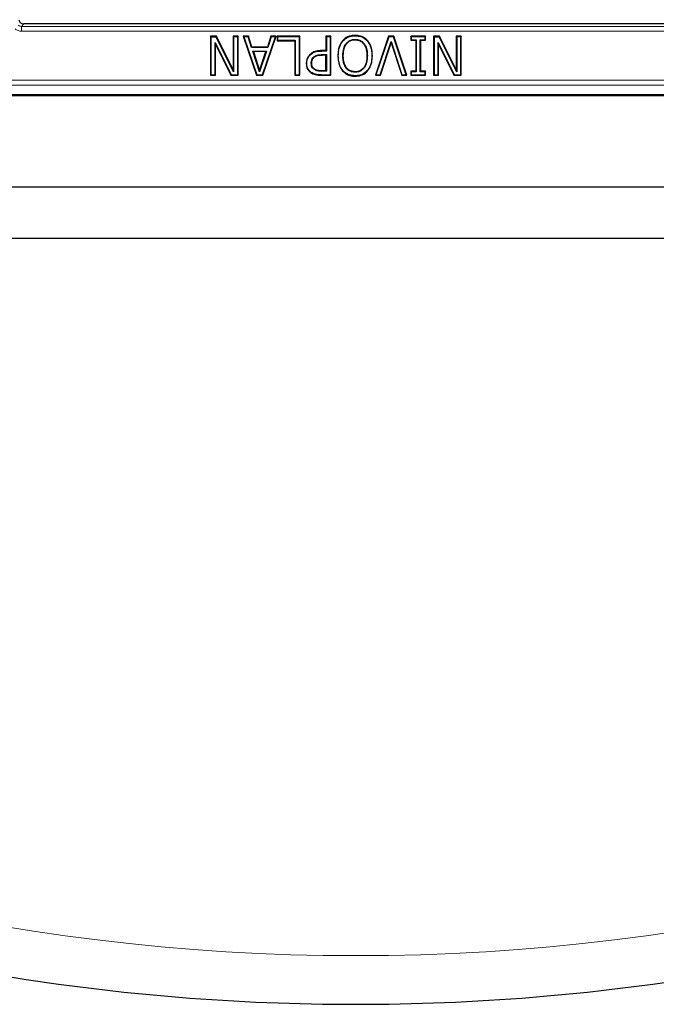
# Model space of a CAD drawing. Units: millimetres. Extents: x 0 to 420, y 0 to 297.
# Drawn here: x 107 to 129, y 131 to 165 of the extents above; entities that cross this region are included whole.
import ezdxf

# ---------------------------------------------------------------- set-up
doc = ezdxf.new("R2010")
doc.units = ezdxf.units.MM

msp = doc.modelspace()

# ---------------------------------------------------------------- linework, layer by layer
at = {"color": 8, "linetype": 'Continuous', "lineweight": 18}
for p, q in [((107.2403, 164.3596), (107.3149, 164.4439)), ((130.1555, 164.3596), (107.2403, 164.3596)), ((107.2403, 164.3596), (107.2403, 164.193)), ((107.3149, 164.444), (107.3149, 164.4439)), ((107.3149, 164.4439), (130.0808, 164.4439)), ((107.2403, 164.193), (130.1555, 164.193)), ((117.5254, 163.5166), (117.5253, 163.5312)), ((117.5551, 163.3793), (117.555, 163.3938)), ((117.5113, 162.6873), (117.5114, 162.7019)), ((117.5284, 162.8246), (117.5285, 162.8392)), ((163.5397, 162.5125), (73.856, 162.5125)), ((73.856, 162.346), (163.5397, 162.346))]:
    msp.add_line(p, q, dxfattribs=at)
at = {"color": 7, "linetype": 'Continuous', "lineweight": 25}
for p, q in [((130.0808, 164.444), (107.3149, 164.444)), ((113.9225, 164.0206), (113.7213, 164.0206)), ((113.7213, 164.0206), (113.7213, 162.6873)), ((113.7359, 164.006), (113.7213, 164.0206)), ((113.7359, 164.006), (113.9135, 164.006)), ((113.7359, 164.006), (113.7359, 162.7019)), ((113.9225, 164.0206), (113.9135, 164.006)), ((114.5122, 162.8091), (113.9135, 164.006)), ((114.4977, 162.8708), (113.9225, 164.0206)), ((114.6664, 164.0206), (114.4977, 164.0206)), ((114.4977, 164.0206), (114.4977, 162.8708)), ((114.4977, 164.0206), (114.5122, 164.006)), ((114.5122, 164.006), (114.5122, 162.8091)), ((114.6518, 164.006), (114.5122, 164.006)), ((114.6664, 164.0206), (114.6518, 164.006)), ((114.6518, 162.7019), (114.6518, 164.006)), ((114.6664, 162.6873), (114.6664, 164.0206)), ((115.016, 164.0206), (114.8377, 164.0206)), ((114.8377, 164.0206), (115.2926, 162.6873)), ((114.8377, 164.0206), (114.8581, 164.006)), ((115.0055, 164.006), (114.8581, 164.006)), ((114.8581, 164.006), (115.3031, 162.7019)), ((115.016, 164.0206), (115.0055, 164.006)), ((115.1276, 163.6347), (115.0055, 164.006)), ((115.1381, 163.6493), (115.016, 164.0206)), ((115.5032, 162.7019), (115.9482, 164.006)), ((115.5136, 162.6873), (115.9685, 164.0206)), ((115.7903, 164.0206), (115.6684, 163.6493)), ((115.8008, 164.006), (115.679, 163.6347)), ((115.9685, 164.0206), (115.7903, 164.0206)), ((115.7903, 164.0206), (115.8008, 164.006)), ((115.9482, 164.006), (115.8008, 164.006)), ((115.9482, 164.006), (115.9685, 164.0206)), ((116.7812, 164.0206), (116.0048, 164.0206)), ((116.0048, 164.0206), (116.0048, 163.8687)), ((116.0194, 164.006), (116.0048, 164.0206)), ((116.7666, 164.006), (116.0194, 164.006)), ((116.0194, 164.006), (116.0194, 163.8833)), ((116.7812, 164.0206), (116.7666, 164.006)), ((116.7666, 162.7019), (116.7666, 164.006)), ((116.7812, 162.6873), (116.7812, 164.0206)), ((117.847, 164.0206), (117.6782, 164.0206)), ((117.6782, 164.0206), (117.6782, 163.5312)), ((117.6782, 164.0206), (117.6928, 164.006)), ((117.6928, 164.006), (117.6928, 163.5166)), ((117.8324, 164.006), (117.6928, 164.006)), ((117.847, 164.0206), (117.8324, 164.006)), ((117.8324, 162.7019), (117.8324, 164.006)), ((117.847, 162.6873), (117.847, 164.0206)), ((118.6771, 164.0398), (118.6771, 164.0544)), ((119.8178, 164.0206), (119.3711, 162.6873)), ((119.8283, 164.006), (119.3913, 162.7019)), ((120.0045, 164.0206), (119.8178, 164.0206)), ((119.8178, 164.0206), (119.8283, 164.006)), ((119.994, 164.006), (119.8283, 164.006)), ((120.0045, 164.0206), (119.994, 164.006)), ((120.431, 162.7019), (119.994, 164.006)), ((120.4512, 162.6873), (120.0045, 164.0206)), ((121.0951, 164.0206), (120.5888, 164.0206)), ((120.5888, 164.0206), (120.5888, 163.8856)), ((120.6034, 164.006), (120.5888, 164.0206)), ((120.6034, 164.006), (120.6034, 163.9002)), ((121.0805, 164.006), (120.6034, 164.006)), ((121.0951, 164.0206), (121.0805, 164.006)), ((121.0805, 163.9002), (121.0805, 164.006)), ((121.0951, 163.8856), (121.0951, 164.0206)), ((121.5689, 164.0206), (121.3677, 164.0206)), ((121.3677, 164.0206), (121.3677, 162.6873)), ((121.3823, 164.006), (121.3677, 164.0206)), ((121.3823, 164.006), (121.3823, 162.7019)), ((121.3823, 164.006), (121.5599, 164.006)), ((121.5689, 164.0206), (121.5599, 164.006)), ((122.1586, 162.8091), (121.5599, 164.006)), ((122.1441, 162.8708), (121.5689, 164.0206)), ((122.3128, 164.0206), (122.1441, 164.0206)), ((122.1441, 164.0206), (122.1441, 162.8708)), ((122.1441, 164.0206), (122.1586, 164.006)), ((122.1586, 164.006), (122.1586, 162.8091)), ((122.2983, 164.006), (122.1586, 164.006)), ((122.3128, 164.0206), (122.2983, 164.006)), ((122.2983, 162.7019), (122.2983, 164.006)), ((122.3128, 162.6873), (122.3128, 164.0206)), ((113.8901, 163.7429), (113.8755, 163.8051)), ((113.8755, 162.7019), (113.8755, 163.8051)), ((113.8755, 163.8051), (114.4228, 162.7019)), ((113.8901, 162.6873), (113.8901, 163.7429)), ((113.8901, 163.7429), (114.4138, 162.6873)), ((115.1381, 163.6493), (115.1276, 163.6347)), ((115.679, 163.6347), (115.1276, 163.6347)), ((115.6684, 163.6493), (115.1381, 163.6493)), ((115.6684, 163.6493), (115.679, 163.6347)), ((116.0048, 163.8687), (116.0194, 163.8833)), ((116.0048, 163.8687), (116.6124, 163.8687)), ((116.0194, 163.8833), (116.627, 163.8833)), ((116.6124, 163.8687), (116.627, 163.8833)), ((116.6124, 163.8687), (116.6124, 162.6873)), ((116.627, 163.8833), (116.627, 162.7019)), ((118.2575, 163.8615), (118.2464, 163.8711)), ((119.0967, 163.8616), (119.1077, 163.8711)), ((119.5385, 162.7019), (119.9112, 163.8484)), ((119.5491, 162.6873), (119.9112, 163.8012)), ((119.9112, 163.8012), (119.9112, 163.8484)), ((119.9112, 163.8484), (120.2838, 162.7019)), ((119.9112, 163.8012), (120.2732, 162.6873)), ((120.5888, 163.8856), (120.6034, 163.9002)), ((120.5888, 163.8856), (120.7576, 163.8856)), ((120.6034, 163.9002), (120.7722, 163.9002)), ((120.7576, 163.8856), (120.7722, 163.9002)), ((120.7576, 163.8856), (120.7576, 162.8223)), ((120.7722, 163.9002), (120.7722, 162.8077)), ((120.9263, 163.8856), (120.9118, 163.9002)), ((120.9118, 163.9002), (121.0805, 163.9002)), ((120.9118, 162.8077), (120.9118, 163.9002)), ((120.9263, 162.8223), (120.9263, 163.8856)), ((120.9263, 163.8856), (121.0951, 163.8856)), ((121.0951, 163.8856), (121.0805, 163.9002)), ((121.5365, 163.7429), (121.5219, 163.8051)), ((121.5219, 163.8051), (122.0693, 162.7019)), ((121.5219, 162.7019), (121.5219, 163.8051)), ((121.5365, 162.6873), (121.5365, 163.7429)), ((121.5365, 163.7429), (122.0602, 162.6873)), ((115.1879, 163.4974), (115.1677, 163.512)), ((115.1677, 163.512), (115.6385, 163.512)), ((115.4037, 162.8021), (115.1677, 163.512)), ((115.6183, 163.4974), (115.1879, 163.4974)), ((115.1879, 163.4974), (115.4037, 162.8484)), ((115.6385, 163.512), (115.4037, 162.8021)), ((115.4037, 162.8484), (115.6183, 163.4974)), ((115.6183, 163.4974), (115.6385, 163.512)), ((117.1318, 163.3816), (117.1215, 163.3919)), ((117.2553, 163.3089), (117.2655, 163.2986)), ((117.6782, 163.5312), (117.5253, 163.5312)), ((117.6928, 163.5166), (117.5254, 163.5166)), ((117.555, 163.3938), (117.6928, 163.3938)), ((117.6782, 163.3793), (117.5551, 163.3793)), ((117.6782, 163.5312), (117.6928, 163.5166)), ((117.6782, 163.3793), (117.6928, 163.3938)), ((117.6782, 162.8392), (117.6782, 163.3793)), ((117.6928, 163.3938), (117.6928, 162.8246)), ((118.1004, 163.3545), (118.0858, 163.3545)), ((119.0962, 163.3545), (119.0816, 163.3545)), ((119.2527, 163.3545), (119.2673, 163.3545)), ((117.0031, 163.0929), (117.0177, 163.0929)), ((117.1742, 163.097), (117.1888, 163.0971)), ((113.7213, 162.6873), (113.7359, 162.7019)), ((113.7213, 162.6873), (113.8901, 162.6873)), ((113.7359, 162.7019), (113.8755, 162.7019)), ((113.8901, 162.6873), (113.8755, 162.7019)), ((114.4138, 162.6873), (114.4228, 162.7019)), ((114.4138, 162.6873), (114.6664, 162.6873)), ((114.4228, 162.7019), (114.6518, 162.7019)), ((114.4977, 162.8708), (114.5122, 162.8091)), ((114.6664, 162.6873), (114.6518, 162.7019)), ((115.2926, 162.6873), (115.3031, 162.7019)), ((115.2926, 162.6873), (115.5136, 162.6873)), ((115.3031, 162.7019), (115.5032, 162.7019)), ((115.4037, 162.8021), (115.4037, 162.8484)), ((115.5136, 162.6873), (115.5032, 162.7019)), ((116.6124, 162.6873), (116.627, 162.7019)), ((116.6124, 162.6873), (116.7812, 162.6873)), ((116.627, 162.7019), (116.7666, 162.7019)), ((116.7812, 162.6873), (116.7666, 162.7019)), ((117.1705, 162.7834), (117.1622, 162.7714)), ((117.2866, 162.8909), (117.2786, 162.8787)), ((117.5113, 162.6873), (117.847, 162.6873)), ((117.5114, 162.7019), (117.8324, 162.7019)), ((117.6928, 162.8246), (117.5284, 162.8246)), ((117.6782, 162.8392), (117.5285, 162.8392)), ((117.6782, 162.8392), (117.6928, 162.8246)), ((117.847, 162.6873), (117.8324, 162.7019)), ((118.2464, 162.836), (118.2575, 162.8455)), ((118.3807, 162.9452), (118.369, 162.9364)), ((118.676, 162.7908), (118.676, 162.8054)), ((118.6771, 162.6681), (118.6771, 162.6535)), ((118.984, 162.9363), (118.9724, 162.9452)), ((119.0956, 162.8455), (119.1067, 162.836)), ((119.3913, 162.7019), (119.3711, 162.6873)), ((119.3711, 162.6873), (119.5491, 162.6873)), ((119.3913, 162.7019), (119.5385, 162.7019)), ((119.5491, 162.6873), (119.5385, 162.7019)), ((120.2732, 162.6873), (120.2838, 162.7019)), ((120.2732, 162.6873), (120.4512, 162.6873)), ((120.2838, 162.7019), (120.431, 162.7019)), ((120.4512, 162.6873), (120.431, 162.7019)), ((120.7576, 162.8223), (120.5888, 162.8223)), ((120.5888, 162.8223), (120.5888, 162.6873)), ((120.5888, 162.8223), (120.6034, 162.8077)), ((120.5888, 162.6873), (120.6034, 162.7019)), ((120.5888, 162.6873), (121.0951, 162.6873)), ((120.6034, 162.8077), (120.6034, 162.7019)), ((120.7722, 162.8077), (120.6034, 162.8077)), ((120.6034, 162.7019), (121.0805, 162.7019)), ((120.7576, 162.8223), (120.7722, 162.8077)), ((120.9263, 162.8223), (120.9118, 162.8077)), ((121.0805, 162.8077), (120.9118, 162.8077)), ((121.0951, 162.8223), (120.9263, 162.8223)), ((121.0951, 162.8223), (121.0805, 162.8077)), ((121.0805, 162.7019), (121.0805, 162.8077)), ((121.0951, 162.6873), (121.0805, 162.7019)), ((121.0951, 162.6873), (121.0951, 162.8223)), ((121.3677, 162.6873), (121.3823, 162.7019)), ((121.3677, 162.6873), (121.5365, 162.6873)), ((121.3823, 162.7019), (121.5219, 162.7019)), ((121.5365, 162.6873), (121.5219, 162.7019)), ((122.0602, 162.6873), (122.0693, 162.7019)), ((122.0602, 162.6873), (122.3128, 162.6873)), ((122.0693, 162.7019), (122.2983, 162.7019)), ((122.1441, 162.8708), (122.1586, 162.8091)), ((122.3128, 162.6873), (122.2983, 162.7019)), ((163.8645, 162.0209), (73.5313, 162.0209)), ((73.5359, 161.9963), (163.8598, 161.9963)), ((71.6858, 158.8672), (165.7099, 158.8672)), ((69.9225, 157.1039), (167.4732, 157.1039))]:
    msp.add_line(p, q, dxfattribs=at)
at = {"color": 7, "linetype": 'Continuous', "lineweight": 25, "flags": 128}
for points in [[(118.676, 163.917), (118.676, 163.9098), (118.676, 163.9025)], [(118.2569, 163.3545), (118.2642, 163.3545), (118.2715, 163.3545)]]:
    msp.add_lwpolyline(points, dxfattribs=at)
at = {"color": 8, "linetype": 'Continuous', "lineweight": 18}
msp.add_arc((118.6979, 205.8539), 73.3333, 215.129473, 324.870527, dxfattribs=at)
at = {"color": 7, "linetype": 'Continuous', "lineweight": 25}
msp.add_arc((118.6979, 205.8539), 75, 215.129473, 324.870527, dxfattribs=at)
at = {"color": 8, "linetype": 'Continuous', "lineweight": 18}
for points, knots in [([(107.2403, 164.3596), (107.2195, 164.3615), (107.1788, 164.3654), (107.1459, 164.3895), (107.1298, 164.4013)], [0, 0, 0, 0, 0.5116399, 1, 1, 1, 1]), ([(107.0195, 164.2766), (107.0525, 164.2526), (107.1184, 164.2045), (107.1997, 164.1968), (107.2403, 164.193)], [0, 0, 0, 0, 0.5001371, 1, 1, 1, 1])]:
    msp.add_open_spline(points, degree=3, knots=knots, dxfattribs=at)
at = {"color": 7, "linetype": 'Continuous', "lineweight": 25}
for points, knots in [([(107.1496, 164.5902), (107.1541, 164.5698), (107.1629, 164.5299), (107.1908, 164.5002), (107.2045, 164.4857)], [0, 0, 0, 0, 0.51163989, 1, 1, 1, 1]), ([(107.2045, 164.4857), (107.2206, 164.4739), (107.2535, 164.4498), (107.2941, 164.4459), (107.3149, 164.4439)], [0, 0, 0, 0, 0.4883601, 1, 1, 1, 1]), ([(118.6771, 164.0544), (118.6094, 164.0492), (118.5018, 164.0411), (118.3523, 163.9743), (118.2851, 163.9087), (118.2464, 163.8711)], [0, 0, 0, 0, 0.4196853, 0.6666004, 1, 1, 1, 1]), ([(118.2575, 163.8615), (118.3082, 163.9082), (118.4044, 163.9967), (118.5616, 164.0357), (118.6498, 164.0388), (118.6771, 164.0398)], [0, 0, 0, 0, 0.4343671, 0.8247257, 1, 1, 1, 1]), ([(119.1077, 163.8711), (119.0576, 163.9177), (118.962, 164.0067), (118.8015, 164.0496), (118.7087, 164.0532), (118.6771, 164.0544)], [0, 0, 0, 0, 0.4209086, 0.8024323, 1, 1, 1, 1]), ([(118.6771, 164.0398), (118.7449, 164.0346), (118.8512, 164.0265), (118.9963, 163.9604), (119.0602, 163.8975), (119.0967, 163.8616)], [0, 0, 0, 0, 0.4310953, 0.6754587, 1, 1, 1, 1]), ([(118.2464, 163.8711), (118.2079, 163.8148), (118.1425, 163.7193), (118.0949, 163.5394), (118.0892, 163.4234), (118.0858, 163.3545)], [0, 0, 0, 0, 0.3682665, 0.6249199, 1, 1, 1, 1]), ([(118.1004, 163.3545), (118.1034, 163.4196), (118.1104, 163.5689), (118.1682, 163.7463), (118.2387, 163.8373), (118.2575, 163.8615)], [0, 0, 0, 0, 0.3620028, 0.830224, 1, 1, 1, 1]), ([(118.2569, 163.3545), (118.2612, 163.4404), (118.2681, 163.5784), (118.3433, 163.7467), (118.4393, 163.8506), (118.5551, 163.9091), (118.6376, 163.9145), (118.676, 163.917)], [0, 0, 0, 0, 0.32439, 0.5214936, 0.6874827, 0.8543513, 1, 1, 1, 1]), ([(118.2715, 163.3545), (118.2756, 163.4387), (118.2822, 163.5734), (118.3549, 163.7373), (118.4471, 163.8379), (118.5589, 163.8948), (118.6387, 163.9), (118.676, 163.9025)], [0, 0, 0, 0, 0.32765, 0.5239174, 0.6887101, 0.8544288, 1, 1, 1, 1]), ([(118.676, 163.917), (118.7305, 163.9119), (118.826, 163.9028), (118.9411, 163.825), (119.0293, 163.7146), (119.0877, 163.5523), (119.0932, 163.4238), (119.0962, 163.3545)], [0, 0, 0, 0, 0.2046017, 0.3589675, 0.5125806, 0.7368692, 1, 1, 1, 1]), ([(118.676, 163.9025), (118.7281, 163.8976), (118.8197, 163.8891), (118.9302, 163.8149), (119.0155, 163.7088), (119.0732, 163.5502), (119.0787, 163.4237), (119.0816, 163.3545)], [0, 0, 0, 0, 0.2015629, 0.3540899, 0.5058565, 0.7294775, 1, 1, 1, 1]), ([(119.0967, 163.8616), (119.1345, 163.8055), (119.1988, 163.71), (119.2444, 163.5334), (119.2496, 163.4204), (119.2527, 163.3545)], [0, 0, 0, 0, 0.3726441, 0.6339215, 1, 1, 1, 1]), ([(119.2673, 163.3545), (119.2643, 163.4205), (119.2573, 163.5723), (119.1984, 163.7528), (119.1269, 163.846), (119.1077, 163.8711)], [0, 0, 0, 0, 0.3607444, 0.8282709, 1, 1, 1, 1]), ([(117.1215, 163.3919), (117.0913, 163.3538), (117.0319, 163.2791), (117.0052, 163.1691), (117.0035, 163.1078), (117.0031, 163.0929)], [0, 0, 0, 0, 0.4396792, 0.8634496, 1, 1, 1, 1]), ([(117.0177, 163.0929), (117.0192, 163.1199), (117.0233, 163.195), (117.0604, 163.2983), (117.1118, 163.3582), (117.1318, 163.3816)], [0, 0, 0, 0, 0.2557045, 0.7107448, 1, 1, 1, 1]), ([(117.5253, 163.5312), (117.4806, 163.5298), (117.3778, 163.5268), (117.2331, 163.4848), (117.1548, 163.4196), (117.1215, 163.3919)], [0, 0, 0, 0, 0.3068879, 0.7052358, 1, 1, 1, 1]), ([(117.1318, 163.3816), (117.1752, 163.416), (117.2611, 163.4841), (117.4044, 163.5136), (117.4916, 163.5157), (117.5254, 163.5166)], [0, 0, 0, 0, 0.3847988, 0.7616791, 1, 1, 1, 1]), ([(117.1742, 163.097), (117.1749, 163.1176), (117.1768, 163.1698), (117.2014, 163.2461), (117.2387, 163.2896), (117.2553, 163.3089)], [0, 0, 0, 0, 0.26517903, 0.67444185, 1, 1, 1, 1]), ([(117.1888, 163.0971), (117.1908, 163.1311), (117.1939, 163.1847), (117.2257, 163.2527), (117.252, 163.283), (117.2655, 163.2986)], [0, 0, 0, 0, 0.4572635, 0.7207278, 1, 1, 1, 1]), ([(117.2553, 163.3089), (117.2825, 163.33), (117.3442, 163.3776), (117.4536, 163.3914), (117.5256, 163.3931), (117.555, 163.3938)], [0, 0, 0, 0, 0.3191726, 0.7221058, 1, 1, 1, 1]), ([(117.2655, 163.2986), (117.2931, 163.3194), (117.356, 163.3668), (117.462, 163.3772), (117.5301, 163.3787), (117.5551, 163.3793)], [0, 0, 0, 0, 0.3317448, 0.7554488, 1, 1, 1, 1]), ([(118.0858, 163.3545), (118.0888, 163.2882), (118.0957, 163.1348), (118.1559, 162.9538), (118.2278, 162.8602), (118.2464, 162.836)], [0, 0, 0, 0, 0.3602931, 0.8342749, 1, 1, 1, 1]), ([(118.2575, 162.8455), (118.2194, 162.9021), (118.1551, 162.9977), (118.1085, 163.1748), (118.1034, 163.288), (118.1004, 163.3545)], [0, 0, 0, 0, 0.3741939, 0.6324526, 1, 1, 1, 1]), ([(118.369, 162.9364), (118.3402, 162.9862), (118.2891, 163.0745), (118.2614, 163.2202), (118.2584, 163.3093), (118.2569, 163.3545)], [0, 0, 0, 0, 0.39044644, 0.69128282, 1, 1, 1, 1]), ([(118.3807, 162.9452), (118.3527, 162.9936), (118.3028, 163.0799), (118.2759, 163.2225), (118.273, 163.3101), (118.2715, 163.3545)], [0, 0, 0, 0, 0.38775317, 0.68992061, 1, 1, 1, 1]), ([(119.0816, 163.3545), (119.0793, 163.2981), (119.0741, 163.1705), (119.031, 163.0287), (118.9812, 162.9577), (118.9724, 162.9452)], [0, 0, 0, 0, 0.3946519, 0.8930794, 1, 1, 1, 1]), ([(119.0962, 163.3545), (119.0938, 163.2968), (119.0884, 163.1665), (119.044, 163.0218), (118.9931, 162.9492), (118.984, 162.9363)], [0, 0, 0, 0, 0.3947858, 0.8924785, 1, 1, 1, 1]), ([(119.2527, 163.3545), (119.25, 163.2896), (119.244, 163.1408), (119.1845, 162.9637), (119.1148, 162.871), (119.0956, 162.8455)], [0, 0, 0, 0, 0.35895184, 0.82363994, 1, 1, 1, 1]), ([(119.1067, 162.836), (119.1447, 162.8925), (119.2265, 163.0141), (119.2633, 163.1995), (119.2663, 163.3159), (119.2673, 163.3545)], [0, 0, 0, 0, 0.36681334, 0.79005823, 1, 1, 1, 1]), ([(117.0031, 163.0929), (117.0066, 163.0438), (117.0128, 162.9547), (117.0757, 162.8423), (117.1344, 162.7942), (117.1622, 162.7714)], [0, 0, 0, 0, 0.39203878, 0.71181823, 1, 1, 1, 1]), ([(117.1705, 162.7834), (117.1364, 162.8126), (117.0685, 162.8707), (117.0224, 162.9866), (117.0191, 163.0618), (117.0177, 163.0929)], [0, 0, 0, 0, 0.3715118, 0.7393465, 1, 1, 1, 1]), ([(117.2786, 162.8787), (117.2562, 162.8972), (117.2126, 162.9332), (117.1792, 163.0137), (117.1759, 163.069), (117.1742, 163.097)], [0, 0, 0, 0, 0.3408138, 0.6661009, 1, 1, 1, 1]), ([(117.2866, 162.8909), (117.2643, 162.9096), (117.2225, 162.9446), (117.193, 163.0212), (117.1902, 163.0717), (117.1888, 163.0971)], [0, 0, 0, 0, 0.3620985, 0.6788935, 1, 1, 1, 1]), ([(117.1622, 162.7714), (117.2082, 162.747), (117.285, 162.7063), (117.4066, 162.6899), (117.4762, 162.6881), (117.5113, 162.6873)], [0, 0, 0, 0, 0.4249918, 0.7100524, 1, 1, 1, 1]), ([(117.5114, 162.7019), (117.478, 162.7027), (117.4111, 162.7043), (117.2924, 162.7195), (117.2164, 162.7593), (117.1705, 162.7834)], [0, 0, 0, 0, 0.2827624, 0.566048, 1, 1, 1, 1]), ([(117.5284, 162.8246), (117.4964, 162.8253), (117.4422, 162.8266), (117.356, 162.8391), (117.3072, 162.864), (117.2786, 162.8787)], [0, 0, 0, 0, 0.3707219, 0.6295744, 1, 1, 1, 1]), ([(117.5285, 162.8392), (117.4965, 162.8399), (117.443, 162.8412), (117.3596, 162.8535), (117.3134, 162.8771), (117.2866, 162.8909)], [0, 0, 0, 0, 0.3832147, 0.64224, 1, 1, 1, 1]), ([(118.2464, 162.836), (118.2967, 162.7905), (118.3945, 162.7022), (118.5542, 162.6577), (118.6472, 162.6545), (118.6771, 162.6535)], [0, 0, 0, 0, 0.41862272, 0.81312345, 1, 1, 1, 1]), ([(118.6771, 162.6681), (118.6092, 162.6736), (118.4853, 162.6836), (118.3427, 162.7587), (118.2805, 162.8221), (118.2575, 162.8455)], [0, 0, 0, 0, 0.432352, 0.7898017, 1, 1, 1, 1]), ([(118.676, 162.7908), (118.6208, 162.7962), (118.527, 162.8053), (118.4248, 162.8701), (118.3846, 162.9179), (118.369, 162.9364)], [0, 0, 0, 0, 0.4677733, 0.7936087, 1, 1, 1, 1]), ([(118.676, 162.8054), (118.623, 162.8105), (118.5332, 162.8191), (118.4346, 162.8811), (118.3959, 162.9271), (118.3807, 162.9452)], [0, 0, 0, 0, 0.4663557, 0.7906935, 1, 1, 1, 1]), ([(118.9724, 162.9452), (118.9386, 162.9091), (118.8745, 162.841), (118.7613, 162.8082), (118.697, 162.8061), (118.676, 162.8054)], [0, 0, 0, 0, 0.4304213, 0.8138565, 1, 1, 1, 1]), ([(118.984, 162.9363), (118.9485, 162.8986), (118.8815, 162.8276), (118.7638, 162.7937), (118.6974, 162.7915), (118.676, 162.7908)], [0, 0, 0, 0, 0.4338753, 0.8173753, 1, 1, 1, 1]), ([(119.0956, 162.8455), (119.0456, 162.8), (118.9506, 162.7134), (118.7947, 162.6721), (118.7058, 162.6691), (118.6771, 162.6681)], [0, 0, 0, 0, 0.4281831, 0.8149138, 1, 1, 1, 1]), ([(118.6771, 162.6535), (118.7448, 162.6589), (118.8692, 162.6688), (119.0165, 162.7437), (119.0814, 162.8101), (119.1067, 162.836)], [0, 0, 0, 0, 0.4214074, 0.774117, 1, 1, 1, 1])]:
    msp.add_open_spline(points, degree=3, knots=knots, dxfattribs=at)

doc.saveas('drawing.dxf')
